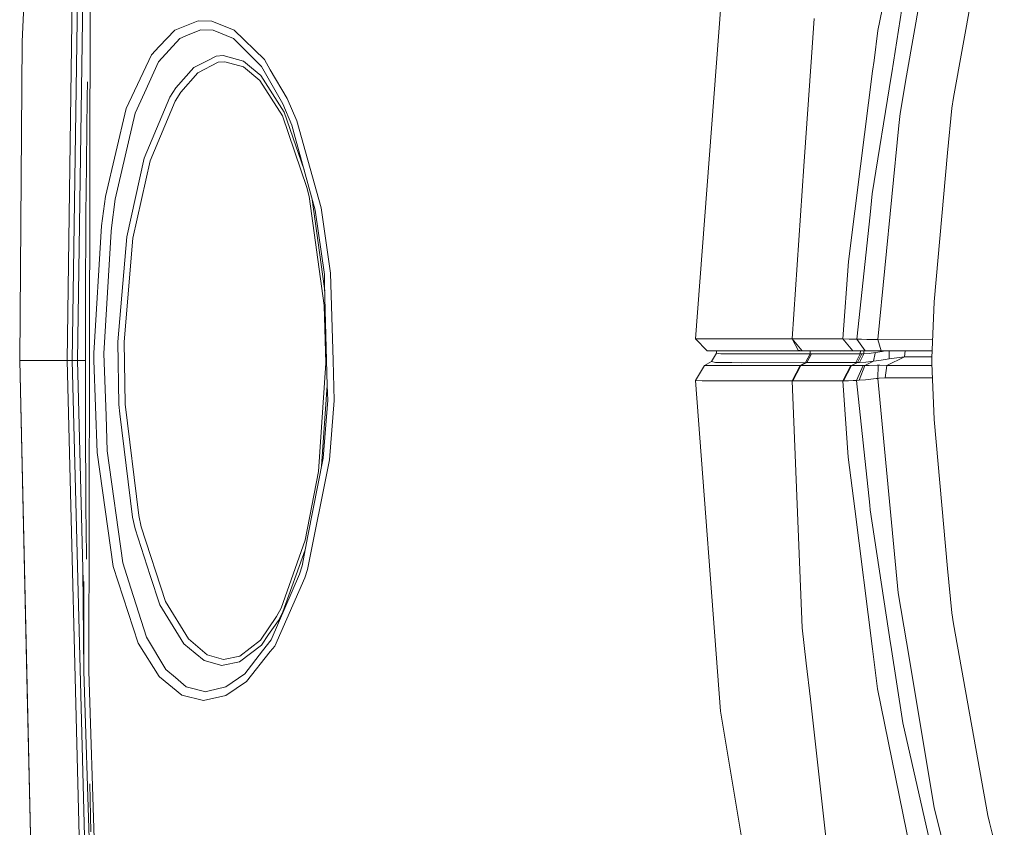
# Model space of a CAD drawing. Units: millimetres. Extents: x 663 to 11014, y -1552 to 1647.
# Drawn here: x 2542 to 2748, y -97 to 71 of the extents above; entities that cross this region are included whole.
import ezdxf

# ---------------------------------------------------------------- set-up
doc = ezdxf.new("R2010")
doc.units = ezdxf.units.MM
doc.layers.add('1', color=7, linetype='Continuous', true_color=0xffffff)

msp = doc.modelspace()

# ---------------------------------------------------------------- linework, layer by layer
at = {"layer": '1', "color": 18, "linetype": 'Continuous', "lineweight": 13}
for p, q in [((2546.317816, 146.476358), (2542.961121, 66.509321)), ((2554.504871, 0), (2556.222916, 121.206075)), ((2552.325249, 0), (2554.02112, 120.532051)), ((2553.400755, 0), (2555.107832, 120.875619)), ((2730.428219, 113.50973), (2721.259356, 68.794422)), ((2733.790159, 96.833259), (2727.25296, 59.303958)), ((2737.052202, 54.823574), (2744.154453, 94.77929)), ((2557.142735, 81.669413), (2556.977987, 0.007608)), ((2727.26059, 79.507157), (2724.134684, 59.974723)), ((2683.23493, 4.51833), (2688.53116, 73.908389)), ((2579.602718, 70.762523), (2574.783325, 68.843901)), ((2582.483292, 70.696019), (2579.602718, 70.762523)), ((2587.160349, 68.816528), (2582.483292, 70.696019)), ((2707.97348, 71.304575), (2707.41868, 63.245997)), ((2571.532011, 65.42787), (2574.783325, 68.843901)), ((2577.565908, 67.866527), (2575.831175, 67.148574)), ((2580.17087, 68.944782), (2577.565908, 67.866527)), ((2582.773209, 68.875827), (2580.17087, 68.944782)), ((2587.017775, 67.098737), (2582.773209, 68.875827)), ((2587.160349, 68.816528), (2593.414307, 62.712453)), ((2721.259356, 68.794422), (2720.458031, 62.520027)), ((2542.434692, 0), (2542.961121, 66.509321)), ((2575.831175, 67.148574), (2571.38896, 62.281139)), ((2588.711023, 65.396629), (2587.017775, 67.098737)), ((2569.90099, 63.714311), (2564.598799, 52.539051)), ((2571.532011, 65.42787), (2569.90099, 63.714311)), ((2592.791557, 61.294794), (2588.711023, 65.396629)), ((2571.38896, 62.281139), (2568.414688, 55.783354)), ((2581.39205, 62.41294), (2578.729153, 61.066322)), ((2579.535723, 59.940554), (2583.818436, 62.148504)), ((2581.39205, 62.41294), (2583.369017, 63.412577)), ((2584.862471, 63.554443), (2583.369017, 63.412577)), ((2583.818436, 62.148504), (2585.191488, 62.280945)), ((2589.050055, 62.399298), (2584.862471, 63.554443)), ((2585.191488, 62.280945), (2589.059591, 61.199382)), ((2590.730667, 61.013855), (2589.050055, 62.399298)), ((2594.649553, 60.613133), (2593.414307, 62.712453)), ((2707.41868, 63.245997), (2705.853018, 40.499969)), ((2720.458031, 62.520027), (2720.17169, 60.279436)), ((2574.979305, 56.857232), (2578.729153, 61.066322)), ((2576.003313, 55.920456), (2579.535723, 59.940554)), ((2592.446089, 58.387656), (2589.059591, 61.199382)), ((2592.648029, 59.433054), (2590.730667, 61.013855)), ((2597.265005, 53.51489), (2592.791557, 61.294794)), ((2594.649553, 60.613133), (2598.177195, 54.617915)), ((2717.645205, 40.499974), (2720.17169, 60.279436)), ((2724.005461, 59.166413), (2724.134684, 59.974723)), ((2556.531668, 58.119528), (2556.487322, 54.776963)), ((2592.446089, 58.387656), (2597.182989, 51.022708)), ((2597.577333, 51.791005), (2592.648029, 59.433054)), ((2720.102787, 34.779947), (2724.005461, 59.166413)), ((2727.25296, 59.303958), (2725.895643, 51.512085)), ((2568.414688, 55.783354), (2566.464186, 51.522311)), ((2574.979305, 56.857232), (2573.724985, 54.901727)), ((2574.805021, 54.035611), (2576.003313, 55.920456)), ((2556.487322, 54.776963), (2556.406498, 48.091732)), ((2569.601774, 41.632921), (2574.805021, 54.035611)), ((2572.604179, 52.23982), (2573.724985, 54.901727)), ((2599.14875, 49.035359), (2597.265005, 53.51489)), ((2600.16346, 49.99169), (2598.177195, 54.617915)), ((2736.652613, 52.574702), (2737.052202, 54.823574)), ((2560.296535, 34.191303), (2564.598799, 52.539051)), ((2566.464186, 51.522311), (2562.363863, 33.627179)), ((2572.604179, 52.23982), (2568.366051, 42.175628)), ((2599.989414, 44.739809), (2597.577333, 51.791005)), ((2725.648642, 48.989967), (2725.895643, 51.512085)), ((2735.80122, 43.295696), (2736.652613, 52.574702)), ((2602.300644, 36.049541), (2597.182989, 51.022708)), ((2605.242252, 31.860348), (2600.16346, 49.99169)), ((2556.406498, 48.091732), (2556.336164, 41.406378)), ((2599.844933, 46.497911), (2599.14875, 49.035359)), ((2725.648642, 48.989967), (2721.28129, 4.360843)), ((2604.003906, 31.339817), (2599.844933, 46.497911)), ((2599.989414, 44.739809), (2601.697304, 39.746627)), ((2735.80122, 43.295696), (2732.954502, 12.266019)), ((2556.336164, 41.406378), (2556.275845, 34.720916)), ((2564.748526, 25.796376), (2568.366051, 42.175628)), ((2566.027641, 25.50832), (2569.601774, 41.632921)), ((2705.853018, 40.499968), (2703.375816, 4.511033)), ((2716.446161, 31.11285), (2717.645204, 40.499972)), ((2602.300644, 36.049541), (2602.734566, 34.184534)), ((2556.275845, 34.720916), (2556.249619, 31.37815)), ((2559.45158, 28.094489), (2560.296535, 34.191303)), ((2562.363863, 33.627179), (2561.546087, 27.646478)), ((2602.734566, 34.184534), (2605.855703, 11.50125)), ((2603.393396, 33.564925), (2605.874538, 15.534572)), ((2720.102787, 34.779947), (2719.633341, 30.398112)), ((2556.249619, 31.37815), (2556.205034, 24.69256)), ((2605.918169, 17.942898), (2604.003906, 31.339817)), ((2605.242252, 31.860348), (2607.230902, 18.221449)), ((2715.106726, 20.626873), (2716.446161, 31.11285)), ((2719.633341, 30.398112), (2716.855526, 4.476674)), ((2557.851553, 1.53178), (2559.45158, 28.094489)), ((2559.986591, 1.509734), (2561.501026, 26.893158)), ((2561.546087, 27.646478), (2561.501026, 26.893158)), ((2556.205034, 24.69256), (2556.170702, 18.006906)), ((2562.916279, 3.936336), (2564.74638, 25.771545)), ((2564.203739, 3.896163), (2566.027641, 25.50832)), ((2564.748526, 25.796376), (2564.74638, 25.771545)), ((2715.106726, 20.626873), (2713.943481, 4.510591)), ((2556.170702, 18.006906), (2556.157351, 14.66406)), ((2605.977535, 15.718376), (2605.918169, 17.942898)), ((2607.726097, 0.009367), (2607.230902, 18.221449)), ((2556.157351, 14.66406), (2556.138515, 7.978341)), ((2605.874538, 15.534572), (2606.00832, 14.562358)), ((2605.977535, 15.718376), (2606.534243, -5.186743)), ((2605.855703, 11.50125), (2606.219053, -0.53722)), ((2732.497215, 0.503659), (2732.954502, 12.266019)), ((2556.129456, 0), (2556.138515, 7.978341)), ((2683.23493, 4.51833), (2684.14402, 4.515426)), ((2683.23493, 4.51833), (2685.721636, 2)), ((2684.14402, 4.515426), (2684.719324, 4.514855)), ((2684.719324, 4.514855), (2692.145109, 4.511932)), ((2692.145109, 4.511932), (2692.790985, 4.511881)), ((2703.375816, 4.511033), (2692.790985, 4.511881)), ((2703.375816, 4.511033), (2703.376055, 4.511033)), ((2703.375816, 4.511033), (2704.671144, 2.191328)), ((2703.376055, 4.511033), (2713.943481, 4.510591)), ((2703.376055, 4.511033), (2705.47843, 2)), ((2703.376055, 4.511033), (2705.47843, 2)), ((2713.943481, 4.510591), (2715.304613, 4.492437)), ((2713.943481, 4.510591), (2716.022253, 2)), ((2716.31813, 4.482137), (2715.304613, 4.492437)), ((2716.31813, 4.482137), (2716.855526, 4.476674)), ((2716.855526, 4.476674), (2717.870474, 4.444195)), ((2716.855526, 4.476674), (2718.617439, 2)), ((2718.976259, 4.413458), (2717.870474, 4.444195)), ((2721.28129, 4.360843), (2718.976259, 4.413458)), ((2721.28129, 4.360843), (2721.939325, 2)), ((2721.28129, 4.360843), (2721.286058, 4.36084)), ((2732.646892, 4.353662), (2721.286058, 4.36084)), ((2562.916279, 3.936336), (2563.101053, -9.163829)), ((2564.387798, -9.0678), (2564.203739, 3.896163)), ((2704.671144, 2.191328), (2705.47843, 2)), ((2542.434692, 0), (2545.804024, -146.516457)), ((2552.325249, 0), (2542.434692, 0)), ((2543.963432, -69.003373), (2542.434692, 0)), ((2552.325249, 0), (2557.029963, -184.169203)), ((2552.325249, 0), (2553.400755, 0)), ((2558.105469, -184.134036), (2553.400755, 0)), ((2554.504871, 0), (2553.400755, 0)), ((2555.81925, -51.429098), (2554.504871, 0)), ((2556.129456, 0), (2554.504871, 0)), ((2556.138515, -7.978341), (2556.129456, 0)), ((2556.977987, 0.007608), (2556.847572, -64.712353)), ((2557.851553, 1.53178), (2557.904243, 0.008609)), ((2557.904243, 0.008609), (2558.568239, -19.129401)), ((2559.986591, 1.509734), (2560.435295, -11.523807)), ((2607.726097, 0.009367), (2607.953072, -8.342145)), ((2686.574459, 2), (2685.721636, 2)), ((2686.564922, -0.220591), (2687.644482, 1.552745)), ((2687.119484, 2), (2686.574459, 2)), ((2694.338083, 2), (2687.119484, 2)), ((2687.644482, 1.552745), (2687.646896, 2)), ((2687.704086, 1.542019), (2687.644482, 1.552745)), ((2688.55834, 1.388415), (2687.704086, 1.542019)), ((2690.927982, 1.38183), (2688.55834, 1.388415)), ((2693.810225, 1.37382), (2690.927982, 1.38183)), ((2693.810225, 1.37382), (2707.148552, 1.389052)), ((2705.47843, 2), (2694.338083, 2)), ((2716.022253, 2), (2705.47843, 2)), ((2706.185102, -0.41609), (2707.148552, 1.389052)), ((2706.185102, -0.41609), (2707.148552, 1.389052)), ((2706.487656, -0.415846), (2707.450628, 1.38936)), ((2706.487656, -0.415846), (2707.450867, 1.38936)), ((2706.487656, -0.415846), (2707.450628, 1.38936)), ((2707.148552, 1.389052), (2707.151915, 2)), ((2707.148552, 1.389052), (2707.151915, 2)), ((2707.148552, 1.389052), (2707.450628, 1.38936)), ((2707.450628, 1.38936), (2707.450867, 1.38936)), ((2707.450867, 1.38936), (2712.251425, 1.391681)), ((2714.908838, 1.392925), (2712.251425, 1.391681)), ((2717.583179, 1.394144), (2714.908838, 1.392925)), ((2716.022253, 2), (2717.234612, 2)), ((2716.632366, -0.410284), (2717.583179, 1.394144)), ((2716.997385, -0.405412), (2717.912674, 1.400754)), ((2717.234612, 2), (2718.617439, 2)), ((2717.415094, -0.391844), (2718.300104, 1.414247)), ((2717.583179, 1.394144), (2717.608282, 2)), ((2717.583179, 1.394144), (2717.912674, 1.400754)), ((2717.912674, 1.400754), (2718.300104, 1.414247)), ((2718.300104, 1.414247), (2718.314212, 2)), ((2718.300104, 1.414247), (2719.459534, 1.503085)), ((2718.617439, 2), (2719.379425, 2)), ((2720.209599, 2), (2719.379425, 2)), ((2719.459534, 1.503085), (2720.771313, 1.679618)), ((2720.209599, 2), (2721.939325, 2)), ((2720.316172, -0.129651), (2720.729113, 1.511723)), ((2721.922636, 0.112612), (2720.316172, -0.129648)), ((2720.729113, 1.511723), (2720.771313, 1.679618)), ((2720.771313, 1.679618), (2720.771551, 1.679648)), ((2722.165823, 1.907794), (2720.771551, 1.679648)), ((2721.922636, 0.112612), (2723.59705, 0.394296)), ((2721.939325, 2), (2721.944094, 2)), ((2721.944094, 2), (2732.555389, 2)), ((2722.687714, 2), (2722.165823, 1.907794)), ((2723.125458, -1.020703), (2726.810694, 0.800852)), ((2723.125458, -1.020703), (2726.810694, 0.800845)), ((2723.59705, 0.394296), (2723.620397, 2)), ((2723.59705, 0.394296), (2726.810675, 0.800843)), ((2726.810694, 0.800845), (2726.961821, 2)), ((2726.810694, 0.800852), (2726.961993, 2)), ((2726.810694, 0.800852), (2726.961821, 2)), ((2726.810695, 0.800852), (2731.889725, 0.802164)), ((2731.889725, 0.802164), (2732.508833, 0.802482)), ((2732.489347, 0), (2732.497215, 0.503659)), ((2732.489347, 0), (2732.497215, -0.503659)), ((2604.703903, -23.099989), (2606.219053, -0.53722)), ((2683.261395, -4.117596), (2685.109377, -0.999294)), ((2685.109377, -0.999294), (2686.564922, -0.220591)), ((2685.109377, -0.999294), (2686.565161, -1.04987)), ((2686.564922, -0.220591), (2687.44278, -0.416054)), ((2686.565161, -1.04987), (2687.9282, -1.049986)), ((2687.44278, -0.416054), (2689.178705, -0.42227)), ((2689.725399, -1.05014), (2687.9282, -1.049986)), ((2689.178705, -0.42227), (2690.805435, -0.428095)), ((2689.725399, -1.05014), (2694.000483, -1.050504)), ((2690.805435, -0.428095), (2692.779303, -0.435162)), ((2692.779303, -0.435162), (2706.185102, -0.41609)), ((2694.000483, -1.050504), (2703.249454, -1.049698)), ((2705.059767, -1.050026), (2703.249454, -1.049698)), ((2703.373909, -4.228818), (2705.059767, -1.050026)), ((2703.552008, -4.228603), (2705.237627, -1.049921)), ((2705.059767, -1.050026), (2706.185102, -0.41609)), ((2705.059767, -1.050026), (2706.185102, -0.41609)), ((2705.237627, -1.049921), (2705.059767, -1.050026)), ((2705.237627, -1.049921), (2706.487656, -0.415846)), ((2705.237627, -1.049921), (2706.487656, -0.415846)), ((2705.237627, -1.049921), (2706.286907, -1.049721)), ((2706.185102, -0.41609), (2706.487656, -0.415846)), ((2710.255146, -1.049286), (2706.286907, -1.049721)), ((2706.487656, -0.415846), (2711.294413, -0.413123)), ((2710.255146, -1.049286), (2712.922335, -1.049008)), ((2711.294413, -0.413123), (2713.954926, -0.411693)), ((2712.922335, -1.049008), (2715.594292, -1.048739)), ((2713.930368, -4.225613), (2715.594292, -1.048739)), ((2713.954926, -0.411693), (2716.632366, -0.410284)), ((2714.090586, -4.221667), (2715.73019, -1.048022)), ((2715.594292, -1.048739), (2715.73019, -1.048022)), ((2715.73019, -1.048022), (2716.997385, -0.405412)), ((2715.73019, -1.048022), (2715.923071, -1.047648)), ((2715.923071, -1.047648), (2716.667652, -1.045228)), ((2716.632366, -0.410284), (2716.997385, -0.405412)), ((2716.667652, -1.045228), (2717.510462, -1.040899)), ((2716.823578, -4.141157), (2718.165159, -1.036604)), ((2716.997385, -0.405412), (2717.415094, -0.391844)), ((2717.379093, -4.100674), (2718.539715, -1.027358)), ((2717.415094, -0.391844), (2718.773842, -0.304771)), ((2717.510462, -1.040899), (2718.165159, -1.036604)), ((2718.165159, -1.036604), (2718.539715, -1.027358)), ((2718.539715, -1.027358), (2720.316166, -0.129654)), ((2718.539715, -1.027358), (2719.459534, -1.00336)), ((2718.773842, -0.304771), (2720.315933, -0.129663)), ((2719.459534, -1.00336), (2721.108437, -0.943567)), ((2720.316172, -0.129651), (2720.315933, -0.129663)), ((2720.316172, -0.129651), (2720.316172, -0.129648)), ((2721.108437, -0.943567), (2721.341372, -0.933348)), ((2721.247911, -3.730059), (2721.341372, -0.933348)), ((2721.341372, -0.933348), (2721.653938, -0.923425)), ((2721.653938, -0.923425), (2723.125458, -1.020703)), ((2722.760439, -3.616624), (2723.125458, -1.020703)), ((2723.125458, -1.020703), (2724.047899, -1.021086)), ((2724.047899, -1.021086), (2727.926254, -1.022624)), ((2727.926254, -1.022624), (2731.179237, -1.023823)), ((2731.179237, -1.023823), (2732.517454, -1.024245)), ((2732.954502, -12.266019), (2732.497215, -0.503659)), ((2716.823578, -4.141157), (2717.379093, -4.100674)), ((2718.65797, -3.990862), (2717.379093, -4.100674)), ((2718.65797, -3.990862), (2720.927715, -3.765461)), ((2720.927715, -3.765461), (2721.247911, -3.730059)), ((2721.247911, -3.730059), (2721.521139, -3.696201)), ((2725.490093, -48.397232), (2721.247911, -3.730059)), ((2721.521139, -3.696201), (2722.760439, -3.616624)), ((2722.760439, -3.616624), (2723.682642, -3.616055)), ((2723.682642, -3.616055), (2727.560759, -3.613857)), ((2730.813503, -3.61238), (2727.560759, -3.613857)), ((2732.618051, -3.61181), (2730.813503, -3.61238)), ((2605.340246, -21.98306), (2606.472731, -5.118566)), ((2606.515477, -4.482079), (2606.472731, -5.118566)), ((2606.614828, -8.218003), (2606.534243, -5.186743)), ((2683.261395, -4.117596), (2688.447475, -73.067933)), ((2684.628487, -4.237057), (2683.261395, -4.117596)), ((2692.232609, -4.236061), (2684.628487, -4.237057)), ((2692.78574, -4.235667), (2692.232609, -4.236061)), ((2692.78574, -4.235667), (2701.557875, -4.229411)), ((2703.373909, -4.228818), (2701.557875, -4.229411)), ((2703.552008, -4.228603), (2703.373909, -4.228818)), ((2705.511332, -55.663239), (2703.373909, -4.228818)), ((2704.603672, -4.228296), (2703.552008, -4.228603)), ((2704.603672, -4.228296), (2708.580494, -4.227136)), ((2711.253166, -4.226367), (2708.580494, -4.227136)), ((2711.253166, -4.226367), (2713.930368, -4.225613)), ((2713.930368, -4.225613), (2714.090586, -4.221667)), ((2715.066433, -20.159082), (2713.930368, -4.225613)), ((2714.090586, -4.221667), (2714.30707, -4.215457)), ((2715.143442, -4.191239), (2714.30707, -4.215457)), ((2715.143442, -4.191239), (2716.091156, -4.163248)), ((2716.091156, -4.163248), (2716.286421, -4.157357)), ((2716.823578, -4.141157), (2716.286421, -4.157357)), ((2719.55061, -30.153532), (2716.823578, -4.141157)), ((2556.157351, -14.66406), (2556.138515, -7.978341)), ((2563.334942, -11.082033), (2563.101053, -9.163829)), ((2567.233324, -32.251261), (2564.387798, -9.0678)), ((2605.660915, -20.349305), (2606.614828, -8.218003)), ((2606.964111, -20.667858), (2607.953072, -8.342145)), ((2560.435295, -11.523807), (2560.687065, -18.835479)), ((2565.964222, -32.63323), (2563.334942, -11.082033)), ((2735.80122, -43.295696), (2732.954502, -12.266019)), ((2556.170702, -18.006906), (2556.157351, -14.66406)), ((2556.205034, -24.69256), (2556.170702, -18.006906)), ((2558.568239, -19.129401), (2561.938763, -42.902865)), ((2560.687065, -18.835479), (2563.941717, -42.147633)), ((2605.660915, -20.349305), (2602.494001, -36.484182)), ((2715.066433, -20.159082), (2716.42518, -30.857505)), ((2606.964111, -20.667858), (2602.380753, -43.540366)), ((2604.703903, -23.099989), (2601.953506, -37.444882)), ((2556.249619, -31.37815), (2556.205034, -24.69256)), ((2719.651222, -31.113943), (2719.55061, -30.153532)), ((2556.275845, -34.720916), (2556.249619, -31.37815)), ((2565.964222, -32.63323), (2566.487789, -35.057586)), ((2567.750931, -34.638461), (2567.233324, -32.251261)), ((2716.42518, -30.857505), (2720.132113, -60.044739)), ((2723.924637, -58.945946), (2719.651222, -31.113943)), ((2556.336164, -41.406378), (2556.275845, -34.720916)), ((2567.750931, -34.638461), (2572.798252, -50.171368)), ((2566.487789, -35.057586), (2569.64016, -44.755612)), ((2601.261854, -42.760879), (2602.494001, -36.484182)), ((2601.953506, -37.444882), (2596.906424, -51.585604)), ((2597.292185, -52.370869), (2601.916844, -39.424289)), ((2561.938763, -42.902865), (2567.143679, -58.861375)), ((2563.941717, -42.147633), (2565.615654, -47.434229)), ((2600.736618, -44.472277), (2601.261854, -42.760879)), ((2555.79257, -64.715184), (2555.61859, -43.577668)), ((2571.64216, -50.915025), (2569.64016, -44.755612)), ((2594.817162, -58.19615), (2600.736618, -44.472277)), ((2602.380753, -43.540366), (2601.830721, -45.296833)), ((2735.80122, -43.295696), (2736.652613, -52.574702)), ((2555.830151, -46.000618), (2555.79257, -64.715184)), ((2595.578909, -59.47841), (2601.830721, -45.296833)), ((2568.843603, -57.628945), (2565.615654, -47.434229)), ((2725.491762, -48.4161), (2725.490093, -48.397232)), ((2727.21076, -58.61498), (2725.491762, -48.4161)), ((2571.64216, -50.915025), (2576.660395, -59.028286)), ((2577.595949, -58.001429), (2572.798252, -50.171368)), ((2595.980406, -53.335436), (2592.581987, -58.236241)), ((2596.906424, -51.585604), (2595.980406, -53.335436)), ((2597.292185, -52.370869), (2596.335411, -54.177299)), ((2736.652613, -52.574702), (2737.052202, -54.823574)), ((2594.299078, -57.105478), (2596.335411, -54.177299)), ((2737.052202, -54.823574), (2744.154453, -94.77929)), ((2594.299078, -57.105478), (2592.790842, -59.274312)), ((2705.511332, -55.663239), (2706.344604, -63.062079)), ((2571.510553, -65.801769), (2567.143679, -58.861375)), ((2568.843603, -57.628945), (2572.911978, -64.35433)), ((2576.660395, -59.028286), (2578.984976, -60.952701)), ((2577.595949, -58.001429), (2581.516266, -61.301745)), ((2592.790842, -59.274312), (2588.252783, -62.797964)), ((2588.319302, -61.57307), (2592.581987, -58.236241)), ((2593.034029, -60.495749), (2594.817162, -58.19615)), ((2595.578909, -59.47841), (2594.651699, -60.643207)), ((2723.97995, -59.307139), (2723.924637, -58.945946)), ((2726.460695, -75.462811), (2723.97995, -59.307139)), ((2727.21076, -58.61498), (2733.023167, -93.104981)), ((2580.864906, -62.508948), (2578.984976, -60.952701)), ((2584.902763, -62.274914), (2581.516266, -61.301745)), ((2589.353323, -65.242141), (2593.034029, -60.495749)), ((2594.651699, -60.643207), (2589.704037, -66.857696)), ((2720.132113, -60.044739), (2720.415592, -62.277723)), ((2580.864906, -62.508948), (2584.547997, -63.547976)), ((2584.85508, -63.485801), (2584.547997, -63.547976)), ((2584.85508, -63.485801), (2588.252783, -62.797964)), ((2588.319302, -61.57307), (2584.902763, -62.274914)), ((2706.344604, -63.062079), (2707.185268, -70.523724)), ((2720.415592, -62.277723), (2721.193314, -68.400279)), ((2555.79257, -64.715184), (2558.315181, -144.623145)), ((2556.847572, -64.712353), (2561.224461, -202.911556)), ((2572.911978, -64.35433), (2574.909449, -66.056922)), ((2585.410595, -68.007633), (2589.353323, -65.242141)), ((2571.567059, -65.891683), (2571.510553, -65.801769)), ((2576.236725, -69.707781), (2571.567059, -65.891683)), ((2577.141762, -67.959905), (2574.909449, -66.056922)), ((2585.395336, -69.778845), (2589.704037, -66.857696)), ((2543.963432, -69.003373), (2545.804024, -146.516457)), ((2576.236725, -69.707781), (2580.728292, -70.83489)), ((2577.141762, -67.959905), (2581.187725, -69.010131)), ((2581.628084, -68.905547), (2581.187725, -69.010131)), ((2585.410595, -68.007633), (2581.628084, -68.905547)), ((2721.193314, -68.400279), (2730.313301, -113.033257)), ((2580.728292, -70.83489), (2585.395336, -69.778845)), ((2707.185268, -70.523724), (2711.069822, -105.01264)), ((2702.482462, -156.537995), (2688.447475, -73.067933)), ((2726.460695, -75.462811), (2735.657692, -115.774438)), ((2557.188511, -94.884835), (2557.045937, -88.200696)), ((2735.35943, -102.606572), (2733.023167, -93.104981)), ((2557.263613, -98.226815), (2557.188511, -94.884835)), ((2744.154453, -94.77929), (2744.534492, -96.280843)), ((2744.534492, -96.280843), (2747.604847, -108.410984))]:
    msp.add_line(p, q, dxfattribs=at)

doc.saveas('drawing.dxf')
